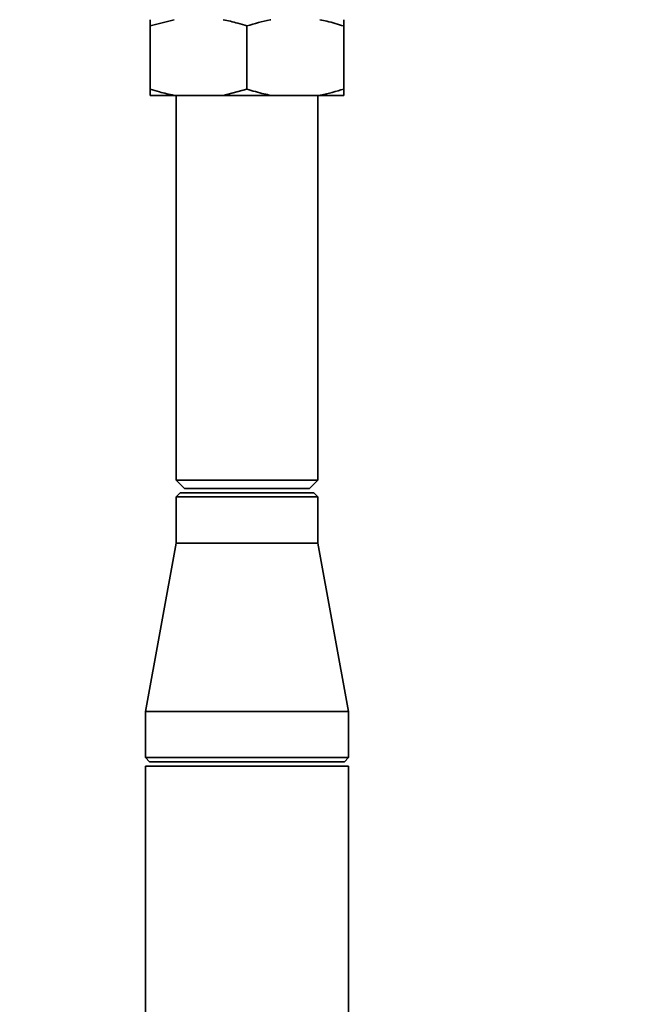
# Paper-space layout 'Blatt1' of a CAD drawing. Units: millimetres. Extents: x 0 to 5940, y 0 to 4200.
# Drawn here: x 3270 to 3414, y 2141 to 2375 of the extents above; entities that cross this region are included whole.
import ezdxf

# ---------------------------------------------------------------- set-up
doc = ezdxf.new("R2010")
doc.units = ezdxf.units.MM
doc.header["$LTSCALE"] = 10
doc.layers.add('1', color=7, linetype='Continuous')
doc.styles.add('SLDTEXTSTYLE0', font='TXT', dxfattribs={"width": 0.605})
doc.dimstyles.new('SLDDIMSTYLE0', dxfattribs={"dimtxt": 35, "dimasz": 25, "dimexe": 0, "dimexo": 0.0625, "dimgap": 8.75, "dimtad": 1, "dimdec": 1, "dimrnd": 1e-09, "dimzin": 4, "dimdsep": 46, "dimtxsty": 'SLDTEXTSTYLE0', "dimsah": 1, "dimcen": 0.09, "dimadec": 0, "dimazin": 1, "dimtfac": 1, "dimtdec": 1, "dimtofl": 0, "dimtmove": 0, "dimatfit": 3, "dimfxl": 1, "dimfrac": 2, "dimtolj": 1, "dimtzin": 12, "dimarcsym": 0})

# ---------------------------------------------------------------- blocks, each defined once
blk = doc.blocks.new('_D_3')
at = {"layer": '1'}
for p, q in [((3403.82, 3534.59), (2622.92, 3534.59)), ((2632.92, 3534.59), (2632.92, 1709.33)), ((2792.92, 1709.33), (2622.92, 1709.33))]:
    blk.add_line(p, q, dxfattribs=at)
for points in [[(2632.92, 3534.59), (2628.92, 3509.59), (2636.92, 3509.59)], [(2632.92, 1709.33), (2636.92, 1734.33), (2628.92, 1734.33)]]:
    blk.add_solid(points, dxfattribs=at)
at = {"layer": '1', "insert": (2587.8, 2529.72), "char_height": 35, "attachment_point": 1, "rotation": 90, "style": 'SLDTEXTSTYLE0'}
blk.add_mtext('ca. 1850', dxfattribs=at)

psp = doc.layouts.new('Blatt1')

# ---------------------------------------------------------------- linework, layer by layer
at = {"color": 7, "linetype": 'Continuous', "lineweight": 35}
for p, q in [((3306.6, 2374.83), (3300.92, 2373.33)), ((3346.92, 2374.83), (3346.92, 2373.33)), ((3300.92, 2358.33), (3300.92, 2373.33)), ((3323.92, 2358.33), (3323.92, 2373.33)), ((3346.92, 2358.33), (3346.92, 2373.33)), ((3300.92, 2356.83), (3300.92, 2358.33)), ((3318.23, 2356.83), (3323.92, 2358.33)), ((3306.6, 2356.83), (3300.92, 2356.83)), ((3318.23, 2356.83), (3306.6, 2356.83)), ((3307.07, 2356.83), (3307.07, 2265.33)), ((3329.6, 2356.83), (3318.23, 2356.83)), ((3341.23, 2356.83), (3329.6, 2356.83)), ((3340.77, 2265.33), (3340.77, 2356.83)), ((3346.92, 2356.83), (3341.23, 2356.83)), ((3307.07, 2265.33), (3309.07, 2263.33)), ((3307.07, 2265.33), (3309.33, 2265.33)), ((3309.33, 2265.33), (3340.77, 2265.33)), ((3338.77, 2263.33), (3340.77, 2265.33)), ((3308.07, 2262.33), (3307.07, 2261.33)), ((3308.07, 2262.33), (3339.77, 2262.33)), ((3309.07, 2263.33), (3311.06, 2263.33)), ((3311.06, 2263.33), (3338.77, 2263.33)), ((3340.77, 2261.33), (3339.77, 2262.33)), ((3307.07, 2261.33), (3307.07, 2250.33)), ((3340.77, 2261.33), (3307.07, 2261.33)), ((3340.77, 2250.33), (3340.77, 2261.33)), ((3307.07, 2250.33), (3299.77, 2210.33)), ((3307.07, 2250.33), (3340.77, 2250.33)), ((3348.07, 2210.33), (3340.77, 2250.33)), ((3299.77, 2210.33), (3299.77, 2199.33)), ((3299.77, 2210.33), (3348.07, 2210.33)), ((3348.07, 2199.33), (3348.07, 2210.33)), ((3299.77, 2199.33), (3300.77, 2198.33)), ((3299.77, 2199.33), (3348.07, 2199.33)), ((3347.07, 2198.33), (3348.07, 2199.33)), ((3299.77, 2197.33), (3299.77, 2097.33)), ((3299.77, 2197.33), (3348.07, 2197.33)), ((3347.07, 2198.33), (3300.77, 2198.33)), ((3348.07, 2097.33), (3348.07, 2197.33))]:
    psp.add_line(p, q, dxfattribs=at)
for points, knots in [([(3300.92, 2373.33), (3300.92, 2373.56), (3300.92, 2374.16), (3300.92, 2374.57), (3300.92, 2374.83)], [0, 0, 0, 0, 0.385815, 1, 1, 1, 1]), ([(3323.92, 2373.33), (3323.2, 2373.56), (3321.32, 2374.16), (3319.41, 2374.57), (3318.23, 2374.83)], [0, 0, 0, 0, 0.385815, 1, 1, 1, 1]), ([(3329.6, 2374.83), (3329.53, 2374.81), (3327.62, 2374.45), (3325.73, 2373.88), (3323.92, 2373.33)], [0, 0, 0, 0, 0.03596, 1, 1, 1, 1]), ([(3346.92, 2373.33), (3345.58, 2373.74), (3343.7, 2374.33), (3341.79, 2374.72), (3341.23, 2374.83)], [0, 0, 0, 0, 0.7117844, 1, 1, 1, 1]), ([(3300.92, 2358.33), (3301.64, 2358.09), (3303.52, 2357.49), (3305.43, 2357.08), (3306.6, 2356.83)], [0, 0, 0, 0, 0.385815, 1, 1, 1, 1]), ([(3323.92, 2358.33), (3325.26, 2357.91), (3327.13, 2357.32), (3329.05, 2356.94), (3329.6, 2356.83)], [0, 0, 0, 0, 0.711784, 1, 1, 1, 1]), ([(3341.23, 2356.83), (3341.3, 2356.84), (3343.22, 2357.2), (3345.1, 2357.77), (3346.92, 2358.33)], [0, 0, 0, 0, 0.0359598, 1, 1, 1, 1]), ([(3346.92, 2358.33), (3346.92, 2358.09), (3346.92, 2357.49), (3346.92, 2357.08), (3346.92, 2356.83)], [0, 0, 0, 0, 0.385815, 1, 1, 1, 1])]:
    psp.add_open_spline(points, degree=3, knots=knots, dxfattribs=at)

# ---------------------------------------------------------------- dimensions: what is measured, and where the dimension line sits
at = {"layer": '1'}
dim = psp.add_linear_dim(base=(2632.92, 1709.33), p1=(3413.82, 3534.59), p2=(2802.92, 1709.33), angle=90, dimstyle='SLDDIMSTYLE0', dxfattribs=at)
dim.commit()
dim.dimension.update_dxf_attribs({"geometry": '_D_3', "text_midpoint": (2632.92, 2621.96), "dimtype": 160})

doc.saveas('drawing.dxf')
